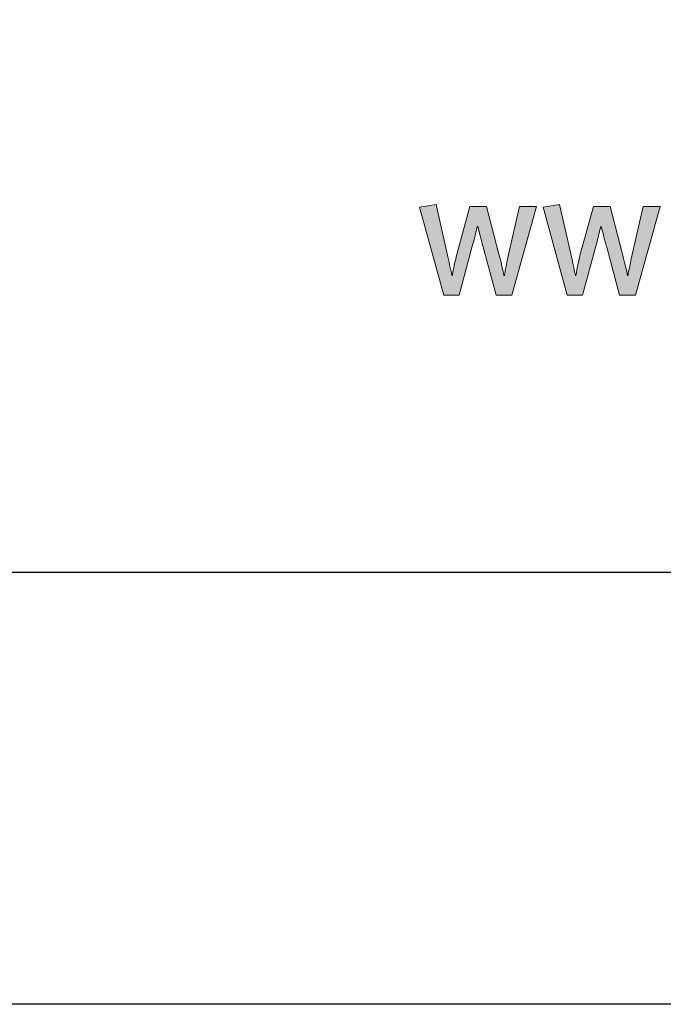
# Model space of a CAD drawing. Units: millimetres. Extents: x 1094 to 10557, y 932 to 3568.
# Drawn here: x 1325 to 1370, y 932 to 1000 of the extents above; entities that cross this region are included whole.
import ezdxf
from ezdxf.enums import TextEntityAlignment as Align

# ---------------------------------------------------------------- set-up
doc = ezdxf.new("R2010")
doc.units = ezdxf.units.MM
doc.layers.add('DLS_Lejand', color=7, linetype='Continuous', lineweight=0)
doc.layers.add('DLS_Txt', color=254, linetype='Continuous', lineweight=0)
doc.layers.add('Layer 1', color=7, linetype='Continuous')
doc.styles.get("Standard").update_dxf_attribs({"font": 'arial.ttf'})

# ---------------------------------------------------------------- blocks, each defined once
blk = doc.blocks.new('Küçük_yatay')
at = {"layer": 'Layer 1'}
h = blk.add_hatch(color=251, dxfattribs=at)
h.dxf.hatch_style = 2
edge = h.paths.add_edge_path()
edge.add_spline(control_points=[(46.953, 4.797), (46.953, 4.797), (46.801, 4.127), (46.801, 4.127), (46.764, 3.96), (46.745, 3.863), (46.745, 3.835), (46.745, 3.835), (46.735, 3.835), (46.735, 3.835), (46.735, 3.857), (46.712, 3.958), (46.667, 4.134), (46.667, 4.134), (46.495, 4.797), (46.495, 4.797), (46.495, 4.797), (46.262, 4.797), (46.262, 4.797), (46.262, 4.797), (46.077, 4.114), (46.077, 4.114), (46.045, 3.979), (46.027, 3.885), (46.02, 3.835), (46.02, 3.835), (46.013, 3.835), (46.013, 3.835), (45.993, 3.935), (45.972, 4.035), (45.949, 4.136), (45.949, 4.136), (45.793, 4.825), (45.793, 4.825), (45.793, 4.825), (45.565, 4.787), (45.565, 4.787), (45.565, 4.787), (45.899, 3.562), (45.899, 3.562), (45.899, 3.562), (46.114, 3.562), (46.114, 3.562), (46.114, 3.562), (46.297, 4.245), (46.297, 4.245), (46.331, 4.373), (46.354, 4.465), (46.365, 4.518), (46.365, 4.518), (46.372, 4.518), (46.372, 4.518), (46.41, 4.374), (46.434, 4.278), (46.447, 4.23), (46.447, 4.23), (46.627, 3.562), (46.627, 3.562), (46.627, 3.562), (46.845, 3.562), (46.845, 3.562), (46.845, 3.562), (47.188, 4.797), (47.188, 4.797), (47.188, 4.797), (46.953, 4.797), (46.953, 4.797)], knot_values=[0, 0, 0, 0, 1, 1, 1, 2, 2, 2, 3, 3, 3, 4, 4, 4, 5, 5, 5, 6, 6, 6, 7, 7, 7, 8, 8, 8, 9, 9, 9, 10, 10, 10, 11, 11, 11, 12, 12, 12, 13, 13, 13, 14, 14, 14, 15, 15, 15, 16, 16, 16, 17, 17, 17, 18, 18, 18, 19, 19, 19, 20, 20, 20, 21, 21, 21, 22, 22, 22, 22], degree=3, periodic=0)
h = blk.add_hatch(color=251, dxfattribs=at)
h.dxf.hatch_style = 2
edge = h.paths.add_edge_path()
edge.add_spline(control_points=[(48.67, 4.797), (48.67, 4.797), (48.518, 4.127), (48.518, 4.127), (48.48, 3.96), (48.461, 3.863), (48.461, 3.835), (48.461, 3.835), (48.451, 3.835), (48.451, 3.835), (48.451, 3.857), (48.429, 3.958), (48.383, 4.134), (48.383, 4.134), (48.212, 4.797), (48.212, 4.797), (48.212, 4.797), (47.979, 4.797), (47.979, 4.797), (47.979, 4.797), (47.793, 4.114), (47.793, 4.114), (47.762, 3.979), (47.743, 3.885), (47.737, 3.835), (47.737, 3.835), (47.729, 3.835), (47.729, 3.835), (47.71, 3.935), (47.688, 4.035), (47.666, 4.136), (47.666, 4.136), (47.509, 4.825), (47.509, 4.825), (47.509, 4.825), (47.282, 4.787), (47.282, 4.787), (47.282, 4.787), (47.615, 3.562), (47.615, 3.562), (47.615, 3.562), (47.83, 3.562), (47.83, 3.562), (47.83, 3.562), (48.014, 4.245), (48.014, 4.245), (48.047, 4.373), (48.07, 4.465), (48.081, 4.518), (48.081, 4.518), (48.089, 4.518), (48.089, 4.518), (48.126, 4.374), (48.151, 4.278), (48.164, 4.23), (48.164, 4.23), (48.344, 3.562), (48.344, 3.562), (48.344, 3.562), (48.562, 3.562), (48.562, 3.562), (48.562, 3.562), (48.905, 4.797), (48.905, 4.797), (48.905, 4.797), (48.67, 4.797), (48.67, 4.797)], knot_values=[0, 0, 0, 0, 1, 1, 1, 2, 2, 2, 3, 3, 3, 4, 4, 4, 5, 5, 5, 6, 6, 6, 7, 7, 7, 8, 8, 8, 9, 9, 9, 10, 10, 10, 11, 11, 11, 12, 12, 12, 13, 13, 13, 14, 14, 14, 15, 15, 15, 16, 16, 16, 17, 17, 17, 18, 18, 18, 19, 19, 19, 20, 20, 20, 21, 21, 21, 22, 22, 22, 22], degree=3, periodic=0)
at = {"layer": 'Layer 1', "color": 251, "lineweight": 0}
for points in [[(46.953, 4.797), (46.953, 4.797), (46.801, 4.127), (46.801, 4.127), (46.764, 3.96), (46.745, 3.863), (46.745, 3.835), (46.745, 3.835), (46.735, 3.835), (46.735, 3.835), (46.735, 3.857), (46.712, 3.958), (46.667, 4.134), (46.667, 4.134), (46.495, 4.797), (46.495, 4.797), (46.495, 4.797), (46.262, 4.797), (46.262, 4.797), (46.262, 4.797), (46.077, 4.114), (46.077, 4.114), (46.045, 3.979), (46.027, 3.885), (46.02, 3.835), (46.02, 3.835), (46.013, 3.835), (46.013, 3.835), (45.993, 3.935), (45.972, 4.035), (45.949, 4.136), (45.949, 4.136), (45.793, 4.825), (45.793, 4.825), (45.793, 4.825), (45.565, 4.787), (45.565, 4.787), (45.565, 4.787), (45.899, 3.562), (45.899, 3.562), (45.899, 3.562), (46.114, 3.562), (46.114, 3.562), (46.114, 3.562), (46.297, 4.245), (46.297, 4.245), (46.331, 4.373), (46.354, 4.465), (46.365, 4.518), (46.365, 4.518), (46.372, 4.518), (46.372, 4.518), (46.41, 4.374), (46.434, 4.278), (46.447, 4.23), (46.447, 4.23), (46.627, 3.562), (46.627, 3.562), (46.627, 3.562), (46.845, 3.562), (46.845, 3.562), (46.845, 3.562), (47.188, 4.797), (47.188, 4.797), (47.188, 4.797), (46.953, 4.797), (46.953, 4.797)], [(48.67, 4.797), (48.67, 4.797), (48.518, 4.127), (48.518, 4.127), (48.48, 3.96), (48.461, 3.863), (48.461, 3.835), (48.461, 3.835), (48.451, 3.835), (48.451, 3.835), (48.451, 3.857), (48.429, 3.958), (48.383, 4.134), (48.383, 4.134), (48.212, 4.797), (48.212, 4.797), (48.212, 4.797), (47.979, 4.797), (47.979, 4.797), (47.979, 4.797), (47.793, 4.114), (47.793, 4.114), (47.762, 3.979), (47.743, 3.885), (47.737, 3.835), (47.737, 3.835), (47.729, 3.835), (47.729, 3.835), (47.71, 3.935), (47.688, 4.035), (47.666, 4.136), (47.666, 4.136), (47.509, 4.825), (47.509, 4.825), (47.509, 4.825), (47.282, 4.787), (47.282, 4.787), (47.282, 4.787), (47.615, 3.562), (47.615, 3.562), (47.615, 3.562), (47.83, 3.562), (47.83, 3.562), (47.83, 3.562), (48.014, 4.245), (48.014, 4.245), (48.047, 4.373), (48.07, 4.465), (48.081, 4.518), (48.081, 4.518), (48.089, 4.518), (48.089, 4.518), (48.126, 4.374), (48.151, 4.278), (48.164, 4.23), (48.164, 4.23), (48.344, 3.562), (48.344, 3.562), (48.344, 3.562), (48.562, 3.562), (48.562, 3.562), (48.562, 3.562), (48.905, 4.797), (48.905, 4.797), (48.905, 4.797), (48.67, 4.797), (48.67, 4.797)]]:
    blk.add_open_spline(points, degree=3, knots=[0, 0, 0, 0, 1, 1, 1, 2, 2, 2, 3, 3, 3, 4, 4, 4, 5, 5, 5, 6, 6, 6, 7, 7, 7, 8, 8, 8, 9, 9, 9, 10, 10, 10, 11, 11, 11, 12, 12, 12, 13, 13, 13, 14, 14, 14, 15, 15, 15, 16, 16, 16, 17, 17, 17, 18, 18, 18, 19, 19, 19, 20, 20, 20, 21, 21, 21, 22, 22, 22, 22], dxfattribs=at)
blk = doc.blocks.new('DLS_PaftaCerceve_BX_Yatay')
at = {"rotation": 270}
blk.add_blockref('Küçük_yatay', (0.292, 149.858), dxfattribs=at)
blk.add_attdef('AÇIKLAMA', text='', height=2, rotation=270).set_placement((4.655, 20.362), align=Align.MIDDLE_LEFT)
blk.add_attdef('ÖLÇEK', text='', height=2, rotation=270).set_placement((4.655, -122.786), align=Align.MIDDLE_CENTER)
at = {"layer": 'DLS_Lejand', "lineweight": 0}
blk.add_attdef('ÜRÜNKODU', text='', height=2, rotation=270, dxfattribs=at).set_placement((4.655, 79.577), align=Align.MIDDLE_LEFT)
at = {"layer": 'DLS_Txt'}
blk.add_attdef('NOTLAR', text='', height=2, rotation=270, dxfattribs=at).set_placement((11.021, 147.145), align=Align.BOTTOM_LEFT)

msp = doc.modelspace()

# ---------------------------------------------------------------- linework, layer by layer
for points in [[(1094.22, 931.877), (1094.22, 1981.877), (2579.22, 1981.877), (2579.22, 931.877)], [(1124.22, 961.877), (1124.22, 1951.877), (2549.22, 1951.877), (2549.22, 961.877)]]:
    msp.add_lwpolyline(points, close=True)

# ---------------------------------------------------------------- block references
at = {"xscale": 5.00000000000002, "yscale": 5.00000000000002, "zscale": 5.00000000000002, "rotation": 90.00000000000001}
msp.add_blockref('DLS_PaftaCerceve_BX_Yatay', (1874.138, 961.877), dxfattribs=at)

doc.saveas('drawing.dxf')
